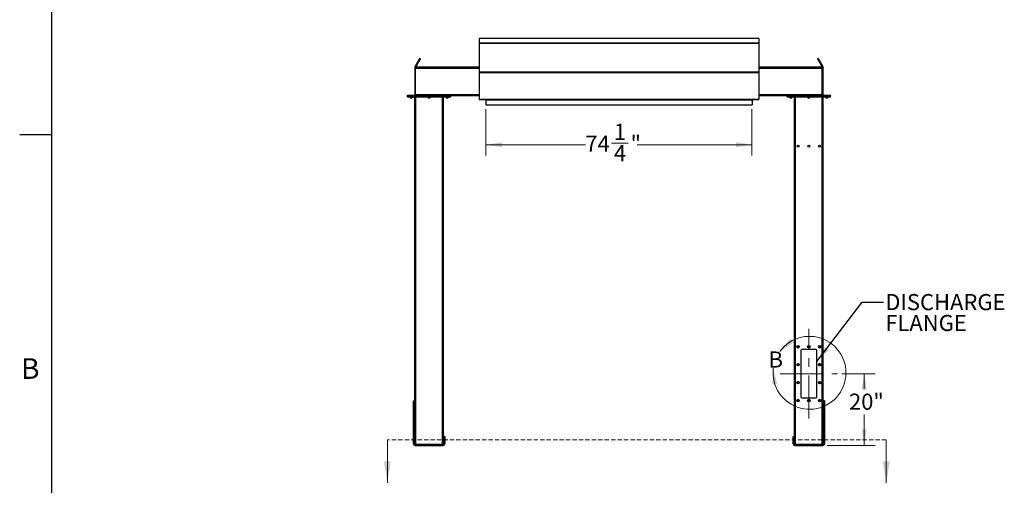
# Model space of a CAD drawing. Units: inches. Extents: x 3 to 813, y 3 to 526.
# Drawn here: x 3 to 278, y 166 to 296 of the extents above; entities that cross this region are included whole.
import ezdxf

# ---------------------------------------------------------------- set-up
doc = ezdxf.new("R2010")
doc.units = ezdxf.units.IN
doc.header["$LTSCALE"] = 24
doc.header["$MEASUREMENT"] = 0
doc.linetypes.add('CENTERX2', pattern=[0.8, 0.5, -0.1, 0.1, -0.1])
doc.linetypes.add('HIDDEN', pattern=[0.075, 0.05, -0.025])
doc.styles.add('SLDTEXTSTYLE0', font='TXT', dxfattribs={"width": 0.75})
doc.dimstyles.new('SLDDIMSTYLE0', dxfattribs={"dimtxt": 4.5, "dimasz": 4.5, "dimexe": 0, "dimexo": 0.0625, "dimgap": 1.125, "dimtad": 0, "dimtih": 1, "dimtoh": 1, "dimdec": 6, "dimrnd": 1e-09, "dimzin": 12, "dimdsep": 46, "dimlunit": 5, "dimtxsty": 'SLDTEXTSTYLE0', "dimsah": 1, "dimcen": 0.09, "dimadec": 0, "dimazin": 3, "dimtfac": 1, "dimtdec": 3, "dimtofl": 0, "dimtmove": 0, "dimatfit": 3, "dimfxl": 0, "dimfrac": 2, "dimtolj": 1, "dimtzin": 12, "dimarcsym": 0})
doc.dimstyles.new('SLDDIMSTYLE1', dxfattribs={"dimtxt": 4.5, "dimasz": 4.5, "dimexe": 0, "dimexo": 0.0625, "dimgap": 1.125, "dimtad": 0, "dimtih": 1, "dimtoh": 1, "dimdec": 3, "dimrnd": 1e-09, "dimzin": 12, "dimdsep": 46, "dimlunit": 5, "dimtxsty": 'SLDTEXTSTYLE0', "dimsah": 1, "dimcen": 0.09, "dimadec": 0, "dimazin": 3, "dimtfac": 1, "dimtdec": 3, "dimtofl": 0, "dimtmove": 0, "dimatfit": 3, "dimfxl": 0, "dimfrac": 2, "dimtolj": 1, "dimtzin": 12, "dimarcsym": 0})
doc.dimstyles.new('SLDDIMSTYLE2', dxfattribs={"dimtxt": 0.18, "dimasz": 4.5, "dimexe": 0, "dimexo": 0.0625, "dimgap": 0, "dimtad": 0, "dimtih": 1, "dimtoh": 1, "dimdec": 0, "dimrnd": 1e-09, "dimzin": 0, "dimdsep": 46, "dimlunit": 5, "dimtxsty": 'Standard', "dimsah": 1, "dimcen": 0.09, "dimadec": 0, "dimazin": 0, "dimtfac": 4.5, "dimtdec": 0, "dimtofl": 0, "dimtmove": 0, "dimatfit": 3, "dimfxl": 0, "dimfrac": 2, "dimtolj": 1, "dimtzin": 0, "dimarcsym": 0})

# ---------------------------------------------------------------- blocks, each defined once
blk = doc.blocks.new('_D_3')
at = {"color": 7, "linetype": 'Continuous', "lineweight": 0}
for p, q in [((232.43, 197.39), (241.7, 197.39)), ((238.7, 197.39), (238.7, 193.17)), ((238.7, 177.39), (238.7, 186.02)), ((228.37, 177.39), (241.7, 177.39))]:
    blk.add_line(p, q, dxfattribs=at)
at = {"color": 7, "linetype": 'Continuous', "lineweight": 18}
for points in [[(238.7, 197.39), (238.01, 192.89), (239.39, 192.89)], [(238.7, 177.39), (239.39, 181.89), (238.01, 181.89)]]:
    blk.add_solid(points, dxfattribs=at)
at = {"color": 7, "linetype": 'Continuous', "lineweight": 18, "insert": (234.44, 191.82), "char_height": 4.5, "attachment_point": 1, "style": 'SLDTEXTSTYLE0'}
blk.add_mtext('20"', dxfattribs=at)
blk = doc.blocks.new('_D_4')
at = {"color": 7, "linetype": 'Continuous', "lineweight": 0}
for p, q in [((133.12, 271.19), (133.12, 258.27)), ((207.37, 271.19), (207.37, 258.27)), ((133.12, 261.27), (160.86, 261.27)), ((168.16, 261.73), (172.81, 261.73)), ((207.37, 261.27), (175.32, 261.27))]:
    blk.add_line(p, q, dxfattribs=at)
at = {"color": 7, "linetype": 'Continuous', "lineweight": 18}
for points in [[(133.12, 261.27), (137.62, 260.57), (137.62, 261.96)], [(207.37, 261.27), (202.87, 261.96), (202.87, 260.57)]]:
    blk.add_solid(points, dxfattribs=at)
at = {"color": 7, "linetype": 'Continuous', "lineweight": 18, "char_height": 4.5, "attachment_point": 1, "style": 'SLDTEXTSTYLE0'}
for s, insert in [('1', (168.82, 267.13)), ('74', (160.86, 263.84)), ('"', (173.47, 263.84)), ('4', (168.82, 261.18))]:
    blk.add_mtext(s, dxfattribs=dict(at, insert=insert))
blk = doc.blocks.new('SW_NOTE_0_8')
at = {"color": 0, "linetype": 'Continuous', "lineweight": 0, "char_height": 4.5, "attachment_point": 1, "style": 'SLDTEXTSTYLE0'}
for s, insert in [('DISCHARGE', (0.53, 2.29)), ('FLANGE', (0.53, -3.53))]:
    blk.add_mtext(s, dxfattribs=dict(at, insert=insert))

msp = doc.modelspace()

# ---------------------------------------------------------------- linework, layer by layer
at = {"color": 7, "linetype": 'Continuous'}
for p, q in [((12, 12), (12, 516)), ((12, 264), (3, 264))]:
    msp.add_line(p, q, dxfattribs=at)
at = {"color": 7, "linetype": 'Continuous', "lineweight": 25}
for p, q in [((209.2492845, 290.926251), (131.2492806, 290.926251)), ((131.2492806, 290.926251), (131.2492806, 289.6438876)), ((131.2492806, 289.6438876), (131.2492806, 289.6081529)), ((131.2492806, 289.6438876), (209.2492845, 289.6438876)), ((209.2492845, 289.6067731), (131.2492806, 289.6067731)), ((131.2492806, 289.6067731), (131.2492806, 289.6055904)), ((131.2492806, 289.6055904), (131.2492806, 281.5734562)), ((131.2492806, 289.6055904), (209.2492845, 289.6055904)), ((209.2492845, 290.926251), (209.2492845, 289.6438876)), ((209.2492845, 289.6438876), (209.2492845, 289.6081529)), ((209.2492845, 289.6067731), (209.2492845, 289.6055904)), ((209.2492845, 289.6055904), (209.2492845, 281.5734562)), ((113.3330161, 283.077746), (114.1947866, 284.5703777)), ((113.5495264, 282.9527452), (113.3330161, 283.077746)), ((113.5495264, 282.9527452), (114.411297, 284.4453769)), ((114.1947866, 284.5703777), (114.411297, 284.4453769)), ((114.874289, 285.2472988), (114.6577786, 285.3722996)), ((225.8407912, 285.3722996), (225.6242848, 285.2472988)), ((226.3037785, 284.5703777), (226.0872722, 284.4453769)), ((226.0872722, 284.4453769), (226.9490442, 282.9527452)), ((226.3037785, 284.5703777), (227.1655507, 283.077746)), ((226.9490442, 282.9527452), (227.1655507, 283.077746)), ((113.4992802, 282.7652487), (113.249288, 282.7652487)), ((113.249288, 282.7652487), (113.249288, 282.5152471)), ((113.249288, 282.5152471), (113.249288, 275.2302454)), ((113.4992802, 282.5152471), (113.249288, 282.5152471)), ((131.2492806, 282.8902495), (113.4992802, 282.8902495)), ((113.4992802, 282.5777428), (113.4992802, 282.8902495)), ((113.4992802, 275.2027428), (113.4992802, 282.5777428)), ((131.2492806, 281.5734562), (209.2492845, 281.5734562)), ((131.2492806, 281.5734562), (131.2492806, 281.4541906)), ((131.2492806, 281.4541906), (209.2492845, 281.4541906)), ((131.2492806, 281.4541906), (131.2492806, 273.9835979)), ((226.9992849, 282.8902495), (209.2492845, 282.8902495)), ((209.2492845, 281.5734562), (209.2492845, 281.4541906)), ((209.2492845, 281.4541906), (209.2492845, 273.9835979)), ((220.6917847, 282.9252426), (220.6567848, 282.9077461)), ((220.6567848, 282.9077461), (220.6567848, 282.8902495)), ((220.6567848, 282.9077461), (221.3417848, 282.9077461)), ((220.6917847, 282.9252426), (221.3067848, 282.9252426)), ((221.3417848, 282.9077461), (221.3067848, 282.9252426)), ((221.3417848, 282.8902495), (221.3417848, 282.9077461)), ((226.9992849, 282.5777428), (226.9992849, 282.8902495)), ((226.9992849, 282.7652487), (227.2492847, 282.7652487)), ((226.9992849, 275.2027428), (226.9992849, 282.5777428)), ((226.9992849, 282.5152471), (227.2492847, 282.5152471)), ((227.2492847, 282.5152471), (227.2492847, 282.7652487)), ((227.2492847, 275.2302454), (227.2492847, 282.5152471)), ((111.2492846, 274.8902455), (111.2492846, 275.1402471)), ((111.2492846, 275.1402471), (111.4992862, 275.1402471)), ((111.2492846, 274.6402439), (111.2492846, 274.8902455)), ((111.2492846, 274.8902455), (111.4992862, 274.8902455)), ((111.4992862, 274.8902455), (111.4992862, 275.1402471)), ((111.4992862, 275.1402471), (123.0292838, 275.1402471)), ((111.4992862, 274.6402439), (111.4992862, 274.8902455)), ((111.4992862, 274.8902455), (123.0292838, 274.8902455)), ((113.249288, 275.2302454), (113.4992802, 275.2302454)), ((113.4992802, 275.1402471), (113.4992802, 275.2027428)), ((123.0292838, 274.8902455), (123.0292838, 275.1402471)), ((123.0292838, 275.1402471), (123.2792854, 275.1402471)), ((123.0292838, 274.6402439), (123.0292838, 274.8902455)), ((123.0292838, 274.8902455), (123.2792854, 274.8902455)), ((123.2792854, 274.8902455), (123.2792854, 275.1402471)), ((131.2492806, 274.8902455), (123.2792854, 274.8902455)), ((123.2792854, 274.6402439), (123.2792854, 274.8902455)), ((217.219285, 274.8902455), (209.2492845, 274.8902455)), ((217.219285, 274.8902455), (217.219285, 275.1402471)), ((217.219285, 275.1402471), (217.4692848, 275.1402471)), ((217.219285, 274.6402439), (217.219285, 274.8902455)), ((217.219285, 274.8902455), (217.4692848, 274.8902455)), ((217.4692848, 274.8902455), (217.4692848, 275.1402471)), ((217.4692848, 275.1402471), (228.9992847, 275.1402471)), ((217.4692848, 274.6402439), (217.4692848, 274.8902455)), ((217.4692848, 274.8902455), (228.9992847, 274.8902455)), ((227.2492847, 275.2302454), (226.9992849, 275.2302454)), ((226.9992849, 275.1402471), (226.9992849, 275.2027428)), ((228.9992847, 274.8902455), (228.9992847, 275.1402471)), ((228.9992847, 275.1402471), (229.2492845, 275.1402471)), ((228.9992847, 274.6402439), (228.9992847, 274.8902455)), ((228.9992847, 274.8902455), (229.2492845, 274.8902455)), ((229.2492845, 274.8902455), (229.2492845, 275.1402471)), ((229.2492845, 274.6402439), (229.2492845, 274.8902455)), ((111.2492846, 274.6402439), (111.4992862, 274.6402439)), ((111.4992862, 274.6402439), (123.0292838, 274.6402439)), ((111.9842803, 274.6402439), (111.9842803, 274.3735249)), ((111.9842803, 274.3735249), (112.0425615, 274.3152437)), ((111.9842803, 274.3735249), (112.5142829, 274.3735249)), ((112.0425615, 274.3152437), (112.4560018, 274.3152437)), ((112.4560018, 274.3152437), (112.5142829, 274.3735249)), ((112.5142829, 274.3735249), (112.5142829, 274.6402439)), ((113.2642877, 177.7881645), (113.2642877, 274.6402439)), ((116.9992837, 274.6402439), (116.9992837, 274.3735249)), ((116.9992837, 274.3735249), (117.0575649, 274.3152437)), ((116.9992837, 274.3735249), (117.5292863, 274.3735249)), ((117.0575649, 274.3152437), (117.4710052, 274.3152437)), ((117.4710052, 274.3152437), (117.5292863, 274.3735249)), ((117.5292863, 274.3735249), (117.5292863, 274.6402439)), ((121.2642823, 177.7881645), (121.2642823, 274.6402439)), ((122.0142871, 274.6402439), (122.0142871, 274.3735249)), ((122.0142871, 274.3735249), (122.0725683, 274.3152437)), ((122.0142871, 274.3735249), (122.5442804, 274.3735249)), ((122.0725683, 274.3152437), (122.4859992, 274.3152437)), ((122.4859992, 274.3152437), (122.5442804, 274.3735249)), ((122.5442804, 274.3735249), (122.5442804, 274.6402439)), ((123.0292838, 274.6402439), (123.2792854, 274.6402439)), ((131.2492806, 273.9835979), (209.2492845, 273.9835979)), ((131.2492806, 273.9835979), (131.2492806, 273.8935995)), ((131.2492806, 273.8935995), (131.2505572, 273.8935995)), ((131.3123019, 273.8575927), (209.1862655, 273.8575927)), ((133.1142865, 273.8575927), (133.1142865, 273.3902454)), ((133.1242831, 273.3902454), (133.1142865, 273.3902454)), ((133.1242831, 273.8575927), (133.1242831, 273.8035918)), ((133.1242831, 273.8035918), (207.3742843, 273.8035918)), ((133.1242831, 273.8035918), (133.1242831, 272.3935994)), ((133.1242831, 272.3935994), (207.3742843, 272.3935994)), ((207.3742843, 273.8575927), (207.3742843, 273.8035918)), ((207.3742843, 273.8035918), (207.3742843, 272.3935994)), ((207.3742843, 273.3902454), (207.3842845, 273.3902454)), ((207.3842845, 273.3902454), (207.3842845, 273.8575927)), ((209.2480114, 273.8935995), (209.2492845, 273.8935995)), ((209.2492845, 273.9835979), (209.2492845, 273.8935995)), ((217.219285, 274.6402439), (217.4692848, 274.6402439)), ((217.4692848, 274.6402439), (228.9992847, 274.6402439)), ((217.9542847, 274.6402439), (217.9542847, 274.3735249)), ((217.9542847, 274.3735249), (218.0125659, 274.3152437)), ((217.9542847, 274.3735249), (218.4842847, 274.3735249)), ((218.0125659, 274.3152437), (218.4260036, 274.3152437)), ((218.4260036, 274.3152437), (218.4842847, 274.3735249)), ((218.4842847, 274.3735249), (218.4842847, 274.6402439)), ((219.2342848, 177.7881645), (219.2342848, 274.6402439)), ((222.9692848, 274.6402439), (222.9692848, 274.3735249)), ((222.9692848, 274.3735249), (223.027566, 274.3152437)), ((222.9692848, 274.3735249), (223.4992847, 274.3735249)), ((223.027566, 274.3152437), (223.4410035, 274.3152437)), ((223.4410035, 274.3152437), (223.4992847, 274.3735249)), ((223.4992847, 274.3735249), (223.4992847, 274.6402439)), ((227.2342847, 177.7881645), (227.2342847, 274.6402439)), ((227.9842848, 274.6402439), (227.9842848, 274.3735249)), ((227.9842848, 274.3735249), (228.0425659, 274.3152437)), ((227.9842848, 274.3735249), (228.5142848, 274.3735249)), ((228.0425659, 274.3152437), (228.4560036, 274.3152437)), ((228.4560036, 274.3152437), (228.5142848, 274.3735249)), ((228.5142848, 274.3735249), (228.5142848, 274.6402439)), ((228.9992847, 274.6402439), (229.2492845, 274.6402439)), ((220.9842848, 203.8902463), (220.9842848, 190.8902468)), ((225.2342847, 204.1402455), (221.2342848, 204.1402455)), ((225.4842847, 190.8902468), (225.4842847, 203.8902463)), ((112.8592859, 189.7652467), (113.2342883, 189.7652467)), ((112.8592859, 189.7147412), (112.8592859, 189.7652467)), ((112.8592859, 189.7147412), (113.2342883, 189.7147412)), ((112.8592859, 180.4021513), (112.8592859, 189.7147412)), ((113.2342883, 189.7147412), (113.2342883, 189.7652467)), ((113.2342883, 180.4021513), (113.2342883, 189.7147412)), ((221.2342848, 190.6402464), (225.2342847, 190.6402464)), ((227.6392848, 189.7652467), (227.2642847, 189.7652467)), ((227.2642847, 189.7652467), (227.2642847, 189.7147412)), ((227.6392848, 189.7147412), (227.2642847, 189.7147412)), ((227.2642847, 189.7147412), (227.2642847, 180.4021513)), ((227.6392848, 189.7652467), (227.6392848, 189.7147412)), ((227.6392848, 189.7147412), (227.6392848, 180.4021513)), ((112.8592859, 180.4021513), (113.2342883, 180.4021513)), ((112.8592859, 179.9526565), (112.8592859, 180.4021513)), ((112.8592859, 177.8552466), (112.8592859, 179.9526565)), ((112.8592859, 179.9526565), (113.2342883, 179.9526565)), ((113.2342883, 179.9526565), (113.2342883, 180.4021513)), ((113.2342883, 177.8552466), (113.2342883, 179.9526565)), ((121.6692842, 179.8902466), (121.2942818, 179.8902466)), ((121.2942818, 179.8902466), (121.2942818, 179.3902465)), ((121.6692842, 179.3902465), (121.2942818, 179.3902465)), ((121.2942818, 179.3902465), (121.2942818, 177.8552466)), ((121.6692842, 179.8902466), (121.6692842, 179.3902465)), ((121.6692842, 179.3902465), (121.6692842, 177.8552466)), ((218.8292847, 179.8902466), (219.2042848, 179.8902466)), ((218.8292847, 179.3902465), (218.8292847, 179.8902466)), ((218.8292847, 177.8552466), (218.8292847, 179.3902465)), ((218.8292847, 179.3902465), (219.2042848, 179.3902465)), ((219.2042848, 179.3902465), (219.2042848, 179.8902466)), ((219.2042848, 177.8552466), (219.2042848, 179.3902465)), ((227.6392848, 180.4021513), (227.2642847, 180.4021513)), ((227.2642847, 180.4021513), (227.2642847, 179.9526565)), ((227.6392848, 179.9526565), (227.2642847, 179.9526565)), ((227.2642847, 179.9526565), (227.2642847, 177.8552466)), ((227.6392848, 180.4021513), (227.6392848, 179.9526565)), ((227.6392848, 179.9526565), (227.6392848, 177.8552466)), ((113.2342883, 177.8552466), (112.8592859, 177.8552466)), ((113.3242866, 177.7652466), (113.3242866, 177.3902465)), ((113.3242866, 177.7652466), (121.2042835, 177.7652466)), ((113.3242866, 177.3902465), (121.2042835, 177.3902465)), ((121.2042835, 177.7652466), (121.2042835, 177.3902465)), ((121.2942818, 177.8552466), (121.6692842, 177.8552466)), ((219.2042848, 177.8552466), (218.8292847, 177.8552466)), ((219.2942849, 177.7652466), (219.2942849, 177.3902465)), ((219.2942849, 177.7652466), (227.1742846, 177.7652466)), ((219.2942849, 177.3902465), (227.1742846, 177.3902465)), ((227.1742846, 177.7652466), (227.1742846, 177.3902465)), ((227.2642847, 177.8552466), (227.6392848, 177.8552466))]:
    msp.add_line(p, q, dxfattribs=at)
at = {"color": 1, "linetype": 'Continuous', "lineweight": 25}
for p, q in [((131.2492806, 282.5777428), (113.4992802, 282.5777428)), ((226.9992849, 282.5777428), (209.2492845, 282.5777428)), ((131.2492806, 275.2027428), (113.4992802, 275.2027428)), ((226.9992849, 275.2027428), (209.2492845, 275.2027428)), ((113.576785, 177.7652466), (113.576785, 274.6402439)), ((120.951785, 177.7652466), (120.951785, 274.6402439)), ((219.5467847, 177.7652466), (219.5467847, 274.6402439)), ((226.9217848, 177.7652466), (226.9217848, 274.6402439))]:
    msp.add_line(p, q, dxfattribs=at)
at = {"color": 7, "linetype": 'Continuous', "lineweight": 18}
for p, q in [((12, 264), (12, 273.6)), ((105.603021, 178.9557997), (105.603021, 166.9557997)), ((244.8492847, 178.9557997), (244.8492847, 166.9557997))]:
    msp.add_line(p, q, dxfattribs=at)
at = {"color": 7, "linetype": 'CENTERX2', "lineweight": 18}
for p, q in [((223.2342847, 184.8902466), (223.2342847, 209.8902466)), ((215.2342847, 197.3902466), (231.2342847, 197.3902466))]:
    msp.add_line(p, q, dxfattribs=at)
at = {"color": 7, "linetype": 'HIDDEN', "lineweight": 18}
msp.add_line((244.8492847, 178.9557997), (105.603021, 178.9557997), dxfattribs=at)
at = {"color": 7, "linetype": 'Continuous', "lineweight": 25, "flags": 128}
for points in [[(114.1947866, 284.5703777), (114.2613279, 284.6856259), (114.3244525, 284.7949699), (114.3835691, 284.8973585), (114.438105, 284.9918154), (114.4875346, 285.0774302), (114.5313792, 285.1533675), (114.5692164, 285.2189044), (114.6006896, 285.2734122), (114.6254795, 285.3163651), (114.6433702, 285.3473407), (114.6541648, 285.3660387), (114.6577786, 285.3722996)], [(114.411297, 284.4453769), (114.4778289, 284.5606251), (114.5409629, 284.6699691), (114.6000794, 284.7723577), (114.6546153, 284.8668146), (114.704045, 284.9524294), (114.7478896, 285.0283667), (114.7857268, 285.093913), (114.8171905, 285.1484114), (114.8419898, 285.1913643), (114.8598712, 285.2223399), (114.8706751, 285.2410379), (114.874289, 285.2472988)], [(225.6242848, 285.2472988), (225.6278963, 285.2410379), (225.6386958, 285.2223399), (225.6565795, 285.1913643), (225.6813751, 285.1484114), (225.7128439, 285.093913), (225.7506826, 285.0283667), (225.7945269, 284.9524294), (225.8439547, 284.8668146), (225.8984898, 284.7723577), (225.9576072, 284.6699691), (226.0207371, 284.5606251), (226.0872722, 284.4453769)], [(225.8407912, 285.3722996), (225.8444026, 285.3660387), (225.8552022, 285.3473407), (225.8730859, 285.3163651), (225.8978814, 285.2734122), (225.9293501, 285.2189044), (225.9671888, 285.1533675), (226.0110331, 285.0774302), (226.060461, 284.9918154), (226.114996, 284.8973585), (226.1741134, 284.7949699), (226.2372436, 284.6856259), (226.3037785, 284.5703777)], [(113.4871528, 275.1402471), (113.4927472, 275.16392), (113.4992802, 275.2302454)], [(226.9992849, 275.2302454), (227.0058176, 275.16392), (227.0114129, 275.1402471)]]:
    msp.add_lwpolyline(points, dxfattribs=at)
at = {"color": 7, "linetype": 'Continuous', "lineweight": 25}
for centre, radius in [((220.2342847, 260.8902466), 0.2655), ((223.2342847, 260.8902466), 0.2655), ((226.2342847, 260.8902466), 0.2655), ((220.2342847, 204.8902466), 0.3425), ((220.2342847, 204.8902466), 0.3075), ((220.2342847, 204.8902466), 0.25), ((223.2342847, 204.8902466), 0.3425), ((223.2342847, 204.8902466), 0.3075), ((223.2342847, 204.8902466), 0.25), ((226.2342847, 204.8902466), 0.3425), ((226.2342847, 204.8902466), 0.3075), ((226.2342847, 204.8902466), 0.25), ((220.2342847, 199.8902466), 0.3425), ((220.2342847, 199.8902466), 0.3075), ((220.2342847, 199.8902466), 0.25), ((226.2342847, 199.8902466), 0.3425), ((226.2342847, 199.8902466), 0.3075), ((226.2342847, 199.8902466), 0.25), ((220.2342847, 194.8902466), 0.3425), ((220.2342847, 194.8902466), 0.3075), ((220.2342847, 194.8902466), 0.25), ((226.2342847, 194.8902466), 0.3425), ((226.2342847, 194.8902466), 0.3075), ((226.2342847, 194.8902466), 0.25), ((220.2342847, 189.8902466), 0.3425), ((220.2342847, 189.8902466), 0.3075), ((220.2342847, 189.8902466), 0.25), ((223.2342847, 189.8902466), 0.3425), ((223.2342847, 189.8902466), 0.3075), ((223.2342847, 189.8902466), 0.25), ((226.2342847, 189.8902466), 0.3425), ((226.2342847, 189.8902466), 0.3075), ((226.2342847, 189.8902466), 0.25)]:
    msp.add_circle(centre, radius, dxfattribs=at)
for centre, radius, start, end in [((113.1592847, 275.2302466), 0.09, 270, 0), ((227.3392847, 275.2302466), 0.09, 180, 270), ((220.2359299, 204.8900857), 0.147712, 112.558262292, 58.681156459), ((220.2342847, 204.8902466), 0.1484375, 58.106533937, 113.080993791), ((221.2342847, 203.8902466), 0.25, 90, 180), ((223.2359298, 204.8900855), 0.1477122, 112.558195506, 58.681215752), ((223.2342847, 204.8902466), 0.1484375, 58.106533937, 113.080993791), ((225.2342847, 203.8902466), 0.25, 0, 90), ((226.2359298, 204.8900854), 0.1477122, 112.558148351, 58.681251219), ((226.2342847, 204.8902466), 0.1484375, 58.106533937, 113.080993791), ((220.2359323, 199.8900865), 0.1477109, 112.559424755, 58.681997324), ((220.2342847, 199.8902466), 0.1484375, 58.106533937, 113.080993791), ((226.2359321, 199.8900862), 0.1477112, 112.559310816, 58.682092086), ((226.2342847, 199.8902466), 0.1484375, 58.106533937, 113.080993791), ((220.2359311, 194.8900864), 0.1477115, 112.558832872, 58.681587543), ((220.2342847, 194.8902466), 0.1484375, 58.106533937, 113.080993791), ((226.235931, 194.8900861), 0.1477117, 112.558718932, 58.681682303), ((226.2342847, 194.8902466), 0.1484375, 58.106533937, 113.080993791), ((220.2359311, 189.8900863), 0.1477115, 112.558843525, 58.68157689), ((220.2342847, 189.8902466), 0.1484375, 58.106533937, 113.080993791), ((221.2342847, 190.8902466), 0.25, 180, 270), ((223.235931, 189.890086), 0.1477116, 112.55877674, 58.681636183), ((223.2342847, 189.8902466), 0.1484375, 58.106533937, 113.080993791), ((225.2342847, 190.8902466), 0.25, 270, 0), ((226.235931, 189.890086), 0.1477117, 112.558729585, 58.68167165), ((226.2342847, 189.8902466), 0.1484375, 58.106533937, 113.080993791), ((113.3242847, 177.8552466), 0.465, 180, 270), ((113.3242847, 177.8552466), 0.09, 180, 270), ((121.2042847, 177.8552466), 0.465, 270, 0), ((121.2042847, 177.8552466), 0.09, 270, 0), ((219.2942847, 177.8552466), 0.465, 180, 270), ((219.2942847, 177.8552466), 0.09, 180, 270), ((227.1742847, 177.8552466), 0.09, 270, 0), ((227.1742847, 177.8552466), 0.465, 270, 0)]:
    msp.add_arc(centre, radius, start, end, dxfattribs=at)
at = {"color": 7, "linetype": 'Continuous', "lineweight": 18}
msp.add_arc((223.4082645, 197.6374221), 10.1774705, 172.805997677, 144.20739838, dxfattribs=at)
at = {"color": 7, "linetype": 'Continuous', "lineweight": 25}
for centre, start_param, end_param in [((131.3123034, 273.9835956), 2.3663992803, 3.1415926536), ((209.1862661, 273.9835956), 3.1415926536, 3.9167860269)]:
    msp.add_ellipse(centre, major_axis=(0, 0.126), ratio=0.7002075382, start_param=start_param, end_param=end_param, dxfattribs=at)
for points, knots in [([(113.3330161, 283.077746), (113.3170965, 283.0466577), (113.2845374, 282.9830753), (113.2553185, 282.8769712), (113.251319, 282.8028758), (113.249288, 282.7652487)], [0, 0, 0, 0, 0.3201377542, 0.6547532606, 1, 1, 1, 1]), ([(227.2492847, 282.7652487), (227.247526, 282.8001325), (227.2439292, 282.8714749), (227.2161895, 282.9779751), (227.1826059, 283.0441432), (227.1655507, 283.077746)], [0, 0, 0, 0, 0.3201449766, 0.6547430792, 1, 1, 1, 1]), ([(113.5495264, 282.9527452), (113.5390574, 282.934342), (113.5276259, 282.9142471), (113.5217229, 282.8921129), (113.521226, 282.8902495)], [0, 0, 0, 0, 0.91581559976, 1, 1, 1, 1]), ([(226.977731, 282.8902495), (226.9776327, 282.8906283), (226.9718732, 282.9128236), (226.9603605, 282.9329562), (226.9490442, 282.9527452)], [0, 0, 0, 0, 0.0170663406, 1, 1, 1, 1]), ([(220.0670573, 204.9750485), (220.0666414, 204.9744388), (220.0660373, 204.9735532), (220.0653247, 204.9726213), (220.0649907, 204.9722319), (220.0648085, 204.9720496), (220.0646705, 204.9719329), (220.0645623, 204.9718697), (220.0644948, 204.9718499), (220.0644443, 204.9718615), (220.0644051, 204.9718891), (220.0643761, 204.9719597), (220.0643554, 204.9721511), (220.0645023, 204.9729898), (220.0656972, 204.9762831), (220.0717729, 204.9891044), (220.0905282, 205.016956), (220.1263463, 205.0496602), (220.1605498, 205.0626078), (220.1760003, 205.0684565)], [0, 0, 0, 0, 0.0142528757, 0.0207028292, 0.0228651158, 0.0243853825, 0.0258901439, 0.0265696105, 0.0271376386, 0.0275315092, 0.0279210518, 0.0284225026, 0.0292864324, 0.0320638763, 0.045043676, 0.0965962942, 0.3034214666, 0.6853401689, 1, 1, 1, 1]), ([(220.2120623, 205.0759), (220.1984801, 205.0736017), (220.1696522, 205.0687235), (220.1298333, 205.0480294), (220.0947905, 205.018304), (220.0757906, 204.9918655), (220.06792, 204.9767096), (220.0670573, 204.9750485)], [0, 0, 0, 0, 0.2239092895, 0.47524081, 0.7210761784, 0.9694287712, 1, 1, 1, 1]), ([(220.3127106, 205.0162743), (220.2986661, 205.0262453), (220.2705808, 205.0461849), (220.218207, 205.0558791), (220.1640308, 205.0499981), (220.1125007, 205.025637), (220.0819439, 204.996153), (220.0689916, 204.9777903), (220.0670576, 204.9750485)], [0, 0, 0, 0, 0.1830800566, 0.3661129807, 0.5549186868, 0.7597149546, 0.9641215557, 1, 1, 1, 1]), ([(220.1760003, 205.0684565), (220.1939363, 205.0720395), (220.2326635, 205.079776), (220.2929512, 205.0677685), (220.3475985, 205.0363369), (220.3881937, 204.9888678), (220.4100563, 204.931136), (220.4115544, 204.8701329), (220.3925331, 204.8129585), (220.355924, 204.765871), (220.3063567, 204.7343216), (220.249682, 204.7214525), (220.1928452, 204.7280268), (220.1421693, 204.7532448), (220.1032328, 204.7932459), (220.0805237, 204.8434543), (220.0758437, 204.8976904), (220.08957, 204.9495411), (220.1195656, 204.9930926), (220.151668, 205.0168141), (220.1718297, 205.0250583), (220.1760925, 205.0268013)], [0, 0, 0, 0, 0.0525612971, 0.1134903756, 0.1728862216, 0.2321896821, 0.2904826486, 0.3481694025, 0.4053614532, 0.4614401328, 0.5175200196, 0.5719968751, 0.6265004326, 0.6798214816, 0.7327046339, 0.7849194132, 0.8361938527, 0.8872945218, 0.9369673631, 0.9866732869, 1, 1, 1, 1]), ([(220.2404018, 205.0739359), (220.2300082, 205.0753719), (220.2081628, 205.0783901), (220.1870619, 205.0718729), (220.1760003, 205.0684565)], [0, 0, 0, 0, 0.47578019198, 1, 1, 1, 1]), ([(223.0670572, 204.9750485), (223.0666413, 204.9744388), (223.0660371, 204.9735533), (223.0653247, 204.9726213), (223.0649907, 204.9722319), (223.0648083, 204.9720497), (223.0646706, 204.9719328), (223.0645623, 204.9718697), (223.0644948, 204.9718499), (223.0644443, 204.9718615), (223.0644053, 204.9718892), (223.0643758, 204.9719596), (223.0643555, 204.9721511), (223.0645021, 204.9729896), (223.0656974, 204.9762833), (223.0717726, 204.9891039), (223.0905284, 205.0169564), (223.1263462, 205.0496602), (223.1605498, 205.0626078), (223.1760003, 205.0684565)], [0, 0, 0, 0, 0.0142530135, 0.0207021949, 0.0228646312, 0.0243853717, 0.0258894638, 0.0265693726, 0.0271372211, 0.0275310095, 0.0279200881, 0.0284221383, 0.0292860543, 0.0320635909, 0.0450433601, 0.0965961898, 0.3034209839, 0.6853396863, 1, 1, 1, 1]), ([(223.2120624, 205.0759), (223.1984801, 205.0736017), (223.1696522, 205.0687235), (223.1298334, 205.0480293), (223.0947904, 205.018304), (223.0757906, 204.9918655), (223.06792, 204.9767096), (223.0670574, 204.9750485)], [0, 0, 0, 0, 0.2239099694, 0.4752408251, 0.7210765314, 0.9694288226, 1, 1, 1, 1]), ([(223.3127104, 205.0162743), (223.298666, 205.0262453), (223.2705807, 205.0461849), (223.218207, 205.0558791), (223.1640309, 205.049998), (223.1125007, 205.025637), (223.0819435, 204.9961531), (223.0689916, 204.9777903), (223.0670577, 204.9750485)], [0, 0, 0, 0, 0.1830798442, 0.3661123242, 0.5549180669, 0.7597151532, 0.9641219152, 1, 1, 1, 1]), ([(223.1760003, 205.0684565), (223.1939363, 205.0720395), (223.2326635, 205.079776), (223.2929511, 205.0677685), (223.3475984, 205.0363369), (223.3881936, 204.9888679), (223.4100563, 204.931136), (223.4115543, 204.8701329), (223.3925329, 204.8129586), (223.355924, 204.765871), (223.3063567, 204.7343216), (223.249682, 204.7214526), (223.1928451, 204.7280267), (223.1421693, 204.7532449), (223.1032328, 204.7932459), (223.0805235, 204.8434542), (223.0758436, 204.8976904), (223.0895699, 204.9495411), (223.1195654, 204.9930927), (223.1516679, 205.0168141), (223.1718298, 205.0250583), (223.1760925, 205.0268013)], [0, 0, 0, 0, 0.05256142314, 0.11349026089, 0.17288612225, 0.23218960197, 0.29048257114, 0.34816932099, 0.40536137929, 0.46144001196, 0.51751982445, 0.57199676475, 0.62650035169, 0.67982125901, 0.73270446335, 0.78491929397, 0.83619372952, 0.88729440682, 0.93696720995, 0.98667325933, 1, 1, 1, 1]), ([(223.2404019, 205.0739359), (223.2300083, 205.0753719), (223.2081629, 205.0783901), (223.1870619, 205.0718729), (223.1760003, 205.0684565)], [0, 0, 0, 0, 0.4757790261, 1, 1, 1, 1]), ([(226.0670571, 204.9750485), (226.0666412, 204.9744388), (226.0660371, 204.9735533), (226.0653246, 204.9726214), (226.0649908, 204.9722318), (226.0648082, 204.9720498), (226.0646706, 204.9719328), (226.0645624, 204.9718697), (226.0644949, 204.9718499), (226.0644444, 204.9718615), (226.0644052, 204.9718892), (226.0643757, 204.9719596), (226.0643553, 204.9721511), (226.0645026, 204.9729896), (226.0656969, 204.9762833), (226.0717736, 204.9891039), (226.0905278, 205.0169562), (226.1263463, 205.0496603), (226.1605498, 205.0626078), (226.1760004, 205.0684565)], [0, 0, 0, 0, 0.0142528764, 0.020701704, 0.0228639906, 0.0243855197, 0.0258889419, 0.0265684085, 0.0271364367, 0.0275303073, 0.0279198498, 0.0284219401, 0.02928587, 0.0320635242, 0.0450433245, 0.0965959451, 0.3034211272, 0.6853384442, 1, 1, 1, 1]), ([(226.2120624, 205.0759), (226.1984802, 205.0736017), (226.1696523, 205.0687235), (226.1298334, 205.0480294), (226.0947905, 205.018304), (226.0757907, 204.9918655), (226.06792, 204.9767096), (226.0670574, 204.9750485)], [0, 0, 0, 0, 0.2239092895, 0.47524081, 0.7210761784, 0.9694287712, 1, 1, 1, 1]), ([(226.3127104, 205.0162743), (226.298666, 205.0262453), (226.2705808, 205.046185), (226.218207, 205.0558791), (226.1640308, 205.049998), (226.1125006, 205.025637), (226.0819433, 204.9961532), (226.0689916, 204.9777903), (226.0670577, 204.9750485)], [0, 0, 0, 0, 0.1830792806, 0.3661123048, 0.554918114, 0.7597154241, 0.9641221369, 1, 1, 1, 1]), ([(226.1760004, 205.0684565), (226.1939363, 205.0720395), (226.2326635, 205.079776), (226.292951, 205.0677684), (226.3475983, 205.0363369), (226.3881934, 204.9888678), (226.4100565, 204.9311361), (226.4115546, 204.8701328), (226.3925327, 204.8129587), (226.3559241, 204.7658709), (226.3063567, 204.7343216), (226.249682, 204.7214525), (226.1928451, 204.7280267), (226.1421693, 204.7532449), (226.1032329, 204.793246), (226.0805234, 204.8434542), (226.0758435, 204.8976904), (226.0895697, 204.9495411), (226.1195654, 204.9930927), (226.151668, 205.016814), (226.1718298, 205.0250582), (226.1760925, 205.0268013)], [0, 0, 0, 0, 0.0525612913, 0.1134900851, 0.1728859245, 0.2321893785, 0.2904824388, 0.3481691863, 0.4053613198, 0.4614398195, 0.5175197001, 0.5719965495, 0.6265003816, 0.6798211717, 0.7327043182, 0.7849192082, 0.836193642, 0.8872943055, 0.9369671413, 0.9866732884, 1, 1, 1, 1]), ([(226.2404019, 205.0739359), (226.2300083, 205.0753719), (226.2081629, 205.0783901), (226.1870619, 205.0718729), (226.1760004, 205.0684565)], [0, 0, 0, 0, 0.47578019198, 1, 1, 1, 1]), ([(220.0670573, 199.9750472), (220.0666411, 199.9744385), (220.0660364, 199.9735542), (220.0653251, 199.9726218), (220.0649899, 199.972233), (220.0648089, 199.9720486), (220.0646714, 199.9719304), (220.0645618, 199.9718706), (220.0644951, 199.9718523), (220.0644437, 199.9718588), (220.064406, 199.9718911), (220.0643754, 199.9719574), (220.064356, 199.972152), (220.0645001, 199.9729868), (220.0657016, 199.9762863), (220.0717664, 199.989097), (220.0905315, 200.016962), (220.1263466, 200.0496569), (220.1605497, 200.0626073), (220.1760003, 200.0684575)], [0, 0, 0, 0, 0.0142408182, 0.0206908074, 0.0228531059, 0.024383459, 0.0258882287, 0.0265615614, 0.0271295926, 0.0275214662, 0.0279175804, 0.0284084047, 0.0292723394, 0.0320639423, 0.0450296898, 0.0965825933, 0.3034214317, 0.6853323335, 1, 1, 1, 1]), ([(220.2120623, 200.075901), (220.1984801, 200.0736027), (220.1696522, 200.0687245), (220.1298334, 200.0480303), (220.0947895, 200.0183049), (220.075791, 199.9918647), (220.06792, 199.9767083), (220.0670573, 199.9750472)], [0, 0, 0, 0, 0.2239069704, 0.4752358878, 0.7210687099, 0.9694290879, 1, 1, 1, 1]), ([(220.3127106, 200.0162753), (220.2986661, 200.0262463), (220.2705808, 200.0461859), (220.2182069, 200.0558802), (220.1640309, 200.0499989), (220.1124997, 200.0256383), (220.0819442, 199.996152), (220.0689916, 199.977789), (220.0670576, 199.9750472)], [0, 0, 0, 0, 0.1830790114, 0.3661108907, 0.5549155189, 0.7597106176, 0.9641217605, 1, 1, 1, 1]), ([(220.1760003, 200.0684575), (220.1939363, 200.0720395), (220.2326637, 200.0797739), (220.2929513, 200.0677675), (220.3475975, 200.0363355), (220.3881951, 199.9888682), (220.4100557, 199.9311352), (220.4115548, 199.8701322), (220.3925324, 199.8129591), (220.3559241, 199.7658717), (220.3063564, 199.7343237), (220.249682, 199.7214493), (220.1928461, 199.7280295), (220.1421677, 199.7532426), (220.1032344, 199.7932467), (220.0805229, 199.8434534), (220.0758443, 199.8976897), (220.0895686, 199.9495414), (220.1195673, 199.9930911), (220.1516674, 200.0168151), (220.1718297, 200.0250593), (220.1760925, 200.0268023)], [0, 0, 0, 0, 0.05256104733, 0.11349019207, 0.17288610263, 0.2321879074, 0.29048305098, 0.34816986756, 0.40535983537, 0.46143857594, 0.51751852372, 0.57199593901, 0.62649981988, 0.67981992127, 0.73270475443, 0.78491753155, 0.83619202679, 0.88729493604, 0.93696596856, 0.9866732724, 1, 1, 1, 1]), ([(220.2404018, 200.0739369), (220.2300082, 200.0753729), (220.2081628, 200.0783911), (220.1870619, 200.0718739), (220.1760003, 200.0684575)], [0, 0, 0, 0, 0.47578019198, 1, 1, 1, 1]), ([(226.0670571, 199.9750472), (226.0666409, 199.9744385), (226.0660362, 199.9735543), (226.0653251, 199.9726219), (226.06499, 199.9722329), (226.0648087, 199.9720488), (226.0646715, 199.9719304), (226.0645619, 199.9718706), (226.0644952, 199.9718523), (226.0644438, 199.9718588), (226.0644061, 199.9718911), (226.064375, 199.9719574), (226.064356, 199.9721521), (226.0645004, 199.9729867), (226.0657012, 199.9762866), (226.0717672, 199.9890965), (226.0905311, 200.0169623), (226.1263466, 200.049657), (226.1605497, 200.0626073), (226.1760004, 200.0684575)], [0, 0, 0, 0, 0.0142408188, 0.020689682, 0.0228519807, 0.0243835877, 0.0258870182, 0.0265603509, 0.0271283822, 0.0275202558, 0.02791637, 0.0284078476, 0.0292717823, 0.0320635945, 0.0450293425, 0.0965822483, 0.3034210955, 0.6853306102, 1, 1, 1, 1]), ([(226.2120624, 200.075901), (226.1984802, 200.0736027), (226.1696523, 200.0687245), (226.1298335, 200.0480303), (226.0947896, 200.0183049), (226.075791, 199.9918647), (226.06792, 199.9767083), (226.0670574, 199.9750472)], [0, 0, 0, 0, 0.2239069704, 0.4752358878, 0.7210687099, 0.9694290879, 1, 1, 1, 1]), ([(226.3127104, 200.0162753), (226.298666, 200.0262463), (226.2705808, 200.046186), (226.218207, 200.0558802), (226.1640309, 200.0499989), (226.1124997, 200.0256383), (226.0819437, 199.9961523), (226.0689916, 199.977789), (226.0670577, 199.9750472)], [0, 0, 0, 0, 0.1830782354, 0.3661102148, 0.5549149462, 0.7597110872, 0.9641223418, 1, 1, 1, 1]), ([(226.1760004, 200.0684575), (226.1939364, 200.0720395), (226.2326637, 200.0797739), (226.2929511, 200.0677674), (226.3475974, 200.0363355), (226.3881948, 199.9888681), (226.4100559, 199.9311353), (226.411555, 199.8701321), (226.392532, 199.8129592), (226.3559242, 199.7658716), (226.3063564, 199.7343237), (226.249682, 199.7214493), (226.1928461, 199.7280294), (226.1421677, 199.7532427), (226.1032345, 199.7932467), (226.0805226, 199.8434533), (226.0758441, 199.8976897), (226.0895684, 199.9495414), (226.1195671, 199.9930912), (226.1516674, 200.016815), (226.1718298, 200.0250593), (226.1760925, 200.0268023)], [0, 0, 0, 0, 0.0525610415, 0.1134899016, 0.1728858056, 0.2321876038, 0.2904828411, 0.3481696513, 0.405359702, 0.4614382626, 0.5175182042, 0.5719956135, 0.6264997689, 0.6798196114, 0.7327044387, 0.7849173266, 0.8361918161, 0.8872947197, 0.9369657468, 0.9866732739, 1, 1, 1, 1]), ([(226.2404019, 200.0739369), (226.2300083, 200.0753729), (226.2081629, 200.0783911), (226.1870619, 200.0718739), (226.1760004, 200.0684575)], [0, 0, 0, 0, 0.47578019198, 1, 1, 1, 1]), ([(220.0670573, 194.975047), (220.0666407, 194.9744388), (220.0660352, 194.9735549), (220.0653263, 194.9726201), (220.0649895, 194.9722329), (220.0648091, 194.9720481), (220.0646709, 194.9719312), (220.0645622, 194.9718688), (220.0644949, 194.9718517), (220.064444, 194.9718604), (220.0644055, 194.9718905), (220.0643759, 194.9719587), (220.0643555, 194.9721506), (220.0645017, 194.9729886), (220.0656978, 194.9762833), (220.0717728, 194.9891016), (220.0905279, 195.0169571), (220.1263466, 195.0496593), (220.1605499, 195.062608), (220.1760003, 195.0684573)], [0, 0, 0, 0, 0.0142408283, 0.0206966166, 0.0228534743, 0.0243838284, 0.0258885992, 0.0265649667, 0.0271316634, 0.0275244667, 0.0279172388, 0.02841335, 0.0292707996, 0.0320553316, 0.0450352124, 0.0965813466, 0.3034140708, 0.6853351576, 1, 1, 1, 1]), ([(220.2120623, 195.0759009), (220.1984802, 195.0736019), (220.1696527, 195.0687226), (220.129833, 195.0480305), (220.09479, 195.0183046), (220.0757908, 194.9918654), (220.06792, 194.9767093), (220.0670573, 194.9750482)], [0, 0, 0, 0, 0.22390982866, 0.47523757553, 0.72107203311, 0.96942888449, 1, 1, 1, 1]), ([(220.3127106, 195.0162751), (220.2986661, 195.0262461), (220.2705808, 195.0461856), (220.2182068, 195.0558805), (220.1640313, 195.0499969), (220.1124999, 195.0256384), (220.081944, 194.9961528), (220.0689916, 194.97779), (220.0670576, 194.9750482)], [0, 0, 0, 0, 0.18307976995, 0.36611240755, 0.55491827551, 0.75971247645, 0.96412161183, 1, 1, 1, 1]), ([(220.1760003, 195.0684573), (220.1939363, 195.0720399), (220.2326636, 195.0797753), (220.2929512, 195.0677683), (220.3475985, 195.0363365), (220.3881941, 194.9888673), (220.410056, 194.9311352), (220.4115546, 194.8701324), (220.3925323, 194.8129592), (220.3559249, 194.7658702), (220.3063559, 194.7343237), (220.2496822, 194.7214492), (220.1928457, 194.728029), (220.1421685, 194.7532439), (220.1032336, 194.7932467), (220.0805233, 194.8434542), (220.075844, 194.8976904), (220.0895693, 194.9495416), (220.1195664, 194.9930922), (220.1516677, 195.0168149), (220.1718297, 195.0250591), (220.1760925, 195.0268021)], [0, 0, 0, 0, 0.0525611513, 0.1134902387, 0.1728860933, 0.2321895624, 0.2904835943, 0.3481692265, 0.405360213, 0.4614397924, 0.5175190813, 0.5719964453, 0.6265002748, 0.6798208288, 0.7327048005, 0.784918558, 0.8361930049, 0.8872947738, 0.9369666909, 0.9866732849, 1, 1, 1, 1]), ([(220.2404018, 195.0739356), (220.2300082, 195.0753721), (220.2081628, 195.0783913), (220.1870619, 195.0718739), (220.1760003, 195.0684573)], [0, 0, 0, 0, 0.4757808413, 1, 1, 1, 1]), ([(226.0670571, 194.975047), (226.0666404, 194.9744388), (226.0660349, 194.973555), (226.0653262, 194.9726201), (226.0649896, 194.9722328), (226.0648089, 194.9720482), (226.0646709, 194.9719312), (226.0645622, 194.9718688), (226.064495, 194.9718517), (226.0644441, 194.9718604), (226.0644056, 194.9718905), (226.0643755, 194.9719586), (226.0643555, 194.9721507), (226.064502, 194.9729884), (226.0656975, 194.9762836), (226.0717735, 194.9891012), (226.0905275, 195.0169574), (226.1263466, 195.0496593), (226.1605499, 195.0626081), (226.1760004, 195.0684573)], [0, 0, 0, 0, 0.014240829, 0.0206954924, 0.0228523502, 0.0243839583, 0.0258873899, 0.0265637574, 0.0271304542, 0.0275232575, 0.0279160296, 0.0284127871, 0.0292702368, 0.0320549785, 0.0450348599, 0.0965809967, 0.3034137308, 0.6853334326, 1, 1, 1, 1]), ([(226.2120624, 195.0759009), (226.1984802, 195.0736019), (226.1696527, 195.0687226), (226.1298331, 195.0480305), (226.0947901, 195.0183046), (226.0757909, 194.9918654), (226.06792, 194.9767093), (226.0670574, 194.9750482)], [0, 0, 0, 0, 0.22390982866, 0.47523757553, 0.72107203311, 0.96942888449, 1, 1, 1, 1]), ([(226.3127104, 195.0162751), (226.298666, 195.0262461), (226.2705808, 195.0461857), (226.2182069, 195.0558805), (226.1640313, 195.0499969), (226.1124998, 195.0256384), (226.0819435, 194.9961531), (226.0689916, 194.97779), (226.0670577, 194.9750482)], [0, 0, 0, 0, 0.183078994, 0.3661117316, 0.5549177027, 0.759712946, 0.9641221931, 1, 1, 1, 1]), ([(226.1760004, 195.0684573), (226.1939364, 195.0720399), (226.2326636, 195.0797753), (226.292951, 195.0677682), (226.3475983, 195.0363365), (226.3881938, 194.9888672), (226.4100561, 194.9311353), (226.4115548, 194.8701323), (226.392532, 194.8129593), (226.355925, 194.7658701), (226.306356, 194.7343238), (226.2496821, 194.7214492), (226.1928456, 194.7280289), (226.1421685, 194.753244), (226.1032337, 194.7932467), (226.080523, 194.8434541), (226.0758438, 194.8976904), (226.0895691, 194.9495416), (226.1195662, 194.9930923), (226.1516677, 195.0168149), (226.1718298, 195.0250591), (226.1760925, 195.0268021)], [0, 0, 0, 0, 0.05256114547, 0.11348994818, 0.17288579624, 0.23218925882, 0.29048338447, 0.34816901028, 0.40536007962, 0.46143947906, 0.51751876177, 0.57199611974, 0.62650022389, 0.67982051893, 0.73270448478, 0.78491835298, 0.83619279427, 0.88729455749, 0.9369664691, 0.98667328642, 1, 1, 1, 1]), ([(226.2404019, 195.0739356), (226.2300083, 195.0753721), (226.2081629, 195.0783913), (226.187062, 195.0718739), (226.1760004, 195.0684573)], [0, 0, 0, 0, 0.4757808413, 1, 1, 1, 1]), ([(220.0670573, 189.975048), (220.0666408, 189.9744392), (220.0660357, 189.9735546), (220.065326, 189.9726203), (220.0649899, 189.9722326), (220.0648087, 189.9720493), (220.064671, 189.9719318), (220.064562, 189.9718703), (220.064495, 189.9718513), (220.064444, 189.9718603), (220.0644055, 189.9718903), (220.0643759, 189.9719585), (220.0643555, 189.9721505), (220.0645017, 189.9729885), (220.0656978, 189.9762831), (220.0717728, 189.9891015), (220.0905279, 190.0169569), (220.1263466, 190.0496591), (220.1605499, 190.0626079), (220.1760003, 190.0684572)], [0, 0, 0, 0, 0.0142468623, 0.0207026354, 0.022859488, 0.0243847895, 0.0258895568, 0.0265659227, 0.027133953, 0.0275267554, 0.0279195265, 0.0284156366, 0.0292730842, 0.0320576096, 0.0450374598, 0.0965834728, 0.3034157102, 0.6853358981, 1, 1, 1, 1]), ([(220.2120623, 190.0759007), (220.1984802, 190.0736018), (220.1696527, 190.0687224), (220.129833, 190.0480304), (220.09479, 190.0183045), (220.0757908, 189.9918653), (220.06792, 189.9767092), (220.0670573, 189.975048)], [0, 0, 0, 0, 0.22390982866, 0.47523757553, 0.72107203311, 0.96942888449, 1, 1, 1, 1]), ([(220.3127106, 190.0162749), (220.2986661, 190.026246), (220.2705808, 190.0461855), (220.2182068, 190.0558803), (220.1640313, 190.0499968), (220.1124999, 190.0256383), (220.081944, 189.9961526), (220.0689916, 189.9777898), (220.0670576, 189.975048)], [0, 0, 0, 0, 0.18307976995, 0.36611240755, 0.55491827551, 0.75971247645, 0.96412161183, 1, 1, 1, 1]), ([(220.1760003, 190.0684572), (220.1939363, 190.0720397), (220.2326636, 190.0797751), (220.2929512, 190.0677681), (220.3475985, 190.0363364), (220.3881937, 189.9888674), (220.4100563, 189.9311356), (220.4115546, 189.8701327), (220.3925327, 189.812959), (220.3559241, 189.7658715), (220.3063565, 189.7343228), (220.249682, 189.7214511), (220.1928457, 189.7280284), (220.1421685, 189.7532439), (220.1032336, 189.7932465), (220.0805233, 189.843454), (220.075844, 189.8976902), (220.0895693, 189.9495415), (220.1195664, 189.993092), (220.1516677, 190.0168148), (220.1718297, 190.025059), (220.1760925, 190.026802)], [0, 0, 0, 0, 0.0525611825, 0.1134903062, 0.1728861961, 0.2321897005, 0.2904827102, 0.3481695068, 0.4053605273, 0.4614392485, 0.5175191768, 0.5719963229, 0.6265000527, 0.6798206384, 0.7327046416, 0.7849184301, 0.8361929075, 0.8872947068, 0.9369666534, 0.986673277, 1, 1, 1, 1]), ([(220.2404018, 190.0739354), (220.2300082, 190.0753719), (220.2081628, 190.0783911), (220.1870619, 190.0718737), (220.1760003, 190.0684572)], [0, 0, 0, 0, 0.4757808413, 1, 1, 1, 1]), ([(223.0670572, 189.975048), (223.0666407, 189.9744393), (223.0660354, 189.9735547), (223.065326, 189.9726203), (223.06499, 189.9722325), (223.0648086, 189.9720494), (223.064671, 189.9719318), (223.064562, 189.9718703), (223.064495, 189.9718513), (223.064444, 189.9718603), (223.0644057, 189.9718904), (223.0643756, 189.9719585), (223.0643556, 189.9721505), (223.0645015, 189.9729883), (223.065698, 189.9762834), (223.0717725, 189.989101), (223.0905281, 190.0169573), (223.1263465, 190.049659), (223.1605498, 190.0626079), (223.1760003, 190.0684572)], [0, 0, 0, 0, 0.014247, 0.0207020016, 0.0228590043, 0.024384778, 0.0258888759, 0.0265656861, 0.0271335368, 0.0275262568, 0.0279185677, 0.0284152837, 0.0292727172, 0.0320573352, 0.0450371547, 0.0965833786, 0.3034152354, 0.6853354192, 1, 1, 1, 1]), ([(223.2120624, 190.0759007), (223.1984802, 190.0736018), (223.1696527, 190.0687225), (223.1298331, 190.0480303), (223.09479, 190.0183045), (223.0757908, 189.9918653), (223.06792, 189.9767092), (223.0670574, 189.975048)], [0, 0, 0, 0, 0.2239105085, 0.4752375906, 0.7210723861, 0.9694289359, 1, 1, 1, 1]), ([(223.3127104, 190.0162749), (223.298666, 190.026246), (223.2705808, 190.0461855), (223.2182069, 190.0558803), (223.1640313, 190.0499967), (223.1124999, 190.0256383), (223.0819437, 189.9961528), (223.0689916, 189.9777898), (223.0670577, 189.975048)], [0, 0, 0, 0, 0.18307955754, 0.36611175104, 0.55491765562, 0.75971267505, 0.96412197135, 1, 1, 1, 1]), ([(223.1760003, 190.0684572), (223.1939363, 190.0720397), (223.2326636, 190.0797751), (223.2929511, 190.0677681), (223.3475984, 190.0363364), (223.3881937, 189.9888674), (223.4100562, 189.9311356), (223.4115545, 189.8701327), (223.3925326, 189.812959), (223.355924, 189.7658715), (223.3063565, 189.7343228), (223.249682, 189.7214511), (223.1928456, 189.7280283), (223.1421685, 189.753244), (223.1032336, 189.7932465), (223.0805231, 189.843454), (223.0758438, 189.8976902), (223.0895692, 189.9495414), (223.1195663, 189.9930921), (223.1516677, 190.0168148), (223.1718298, 190.025059), (223.1760925, 190.026802)], [0, 0, 0, 0, 0.0525613086, 0.1134901914, 0.1728860968, 0.2321896204, 0.2904826327, 0.3481694253, 0.4053604534, 0.4614391276, 0.5175189816, 0.5719962125, 0.6264999719, 0.6798204159, 0.732704471, 0.7849183108, 0.8361927844, 0.8872945917, 0.9369665003, 0.9866732495, 1, 1, 1, 1]), ([(223.2404019, 190.0739354), (223.2300083, 190.0753719), (223.2081629, 190.0783911), (223.1870619, 190.0718737), (223.1760003, 190.0684572)], [0, 0, 0, 0, 0.4757796755, 1, 1, 1, 1]), ([(226.0670571, 189.975048), (226.0666406, 189.9744393), (226.0660354, 189.9735547), (226.0653259, 189.9726203), (226.0649901, 189.9722324), (226.0648085, 189.9720494), (226.064671, 189.9719318), (226.0645621, 189.9718703), (226.0644951, 189.9718513), (226.0644441, 189.9718603), (226.0644056, 189.9718903), (226.0643755, 189.9719585), (226.0643555, 189.9721505), (226.064502, 189.9729883), (226.0656975, 189.9762834), (226.0717735, 189.9891011), (226.0905275, 190.0169572), (226.1263466, 190.0496592), (226.1605499, 190.0626079), (226.1760004, 190.0684572)], [0, 0, 0, 0, 0.0142468629, 0.0207015112, 0.0228583638, 0.0243849235, 0.0258883515, 0.0265647175, 0.0271327478, 0.0275255502, 0.0279183214, 0.0284150777, 0.0292725253, 0.0320572605, 0.0450371113, 0.0965831266, 0.3034153731, 0.6853341745, 1, 1, 1, 1]), ([(226.2120624, 190.0759007), (226.1984802, 190.0736018), (226.1696527, 190.0687224), (226.1298331, 190.0480304), (226.0947901, 190.0183045), (226.0757909, 189.9918653), (226.06792, 189.9767092), (226.0670574, 189.975048)], [0, 0, 0, 0, 0.22390982866, 0.47523757553, 0.72107203311, 0.96942888449, 1, 1, 1, 1]), ([(226.3127104, 190.0162749), (226.298666, 190.026246), (226.2705808, 190.0461855), (226.2182069, 190.0558803), (226.1640313, 190.0499967), (226.1124998, 190.0256383), (226.0819435, 189.9961529), (226.0689916, 189.9777898), (226.0670577, 189.975048)], [0, 0, 0, 0, 0.183078994, 0.3661117316, 0.5549177027, 0.759712946, 0.9641221931, 1, 1, 1, 1]), ([(226.1760004, 190.0684572), (226.1939364, 190.0720397), (226.2326636, 190.0797751), (226.292951, 190.0677681), (226.3475983, 190.0363364), (226.3881934, 189.9888673), (226.4100564, 189.9311356), (226.4115547, 189.8701326), (226.3925324, 189.8129592), (226.3559242, 189.7658714), (226.3063566, 189.7343228), (226.249682, 189.7214511), (226.1928456, 189.7280282), (226.1421685, 189.753244), (226.1032337, 189.7932465), (226.080523, 189.8434539), (226.0758438, 189.8976902), (226.0895691, 189.9495414), (226.1195662, 189.9930922), (226.1516677, 190.0168147), (226.1718298, 190.025059), (226.1760925, 190.026802)], [0, 0, 0, 0, 0.05256117672, 0.11349001567, 0.17288589905, 0.2321893969, 0.29048250039, 0.34816929057, 0.40536039392, 0.46143893514, 0.51751885726, 0.57199599731, 0.62650000178, 0.67982032853, 0.73270432584, 0.78491822508, 0.83619269686, 0.88729449047, 0.93696643162, 0.98667327849, 1, 1, 1, 1]), ([(226.2404019, 190.0739354), (226.2300083, 190.0753719), (226.2081629, 190.0783911), (226.187062, 190.0718737), (226.1760004, 190.0684572)], [0, 0, 0, 0, 0.4757808413, 1, 1, 1, 1])]:
    msp.add_open_spline(points, degree=3, knots=knots, dxfattribs=at)
at = {"color": 7, "linetype": 'Continuous', "lineweight": 18}
for points in [[(215.1529177, 203.5897456), (218.9715535, 206.0691227), (218.0497229, 207.1022675)], [(213.3109129, 198.9119404), (213.0350305, 194.3673635), (214.4137881, 194.4945932)], [(105.603021, 166.9557997), (106.563021, 172.9557997), (104.643021, 172.9557997)], [(244.8492847, 166.9557997), (245.8092847, 172.9557997), (243.8892847, 172.9557997)]]:
    msp.add_solid(points, dxfattribs=at)

# ---------------------------------------------------------------- block references
at = {"color": 7, "linetype": 'Continuous', "lineweight": 0}
msp.add_blockref('SW_NOTE_0_8', (244.0453814, 217.319328), dxfattribs=at)

# ---------------------------------------------------------------- texts
at = {"color": 7, "linetype": 'Continuous', "lineweight": 18, "insert": (211.9893782, 203.5897456), "char_height": 4.5, "attachment_point": 1, "style": 'SLDTEXTSTYLE0'}
msp.add_mtext('B', dxfattribs=at)
at = {"color": 7, "linetype": 'Continuous', "lineweight": 0, "insert": (5.9559999, 201.7023711), "char_height": 5.76, "attachment_point": 2, "style": 'SLDTEXTSTYLE0'}
msp.add_mtext('B', dxfattribs=at)

# ---------------------------------------------------------------- dimensions: what is measured, and where the dimension line sits
at = {"color": 7, "linetype": 'Continuous', "lineweight": 18}
dim = msp.add_linear_dim(base=(207.3742847, 261.2655161), p1=(133.1242847, 272.3935956), p2=(207.3742847, 272.3935956), dimstyle='SLDDIMSTYLE0', dxfattribs=at)
dim.commit()
dim.dimension.update_dxf_attribs({"geometry": '_D_4', "text_midpoint": (168.0896533, 261.2655161), "dimtype": 160})
dim = msp.add_linear_dim(base=(238.6981036, 177.3902466), p1=(231.2342847, 197.3902466), p2=(227.1742847, 177.3902466), angle=90, dimstyle='SLDDIMSTYLE1', dxfattribs=at)
dim.commit()
dim.dimension.update_dxf_attribs({"geometry": '_D_3', "text_midpoint": (238.6981036, 189.5955114), "dimtype": 160})

# ---------------------------------------------------------------- leaders
at = {"color": 7, "linetype": 'Continuous', "lineweight": 0}
msp.add_leader([(225.4842847, 200.7506213), (238.1398696, 217.319328), (244.0453814, 217.319328)], dimstyle='SLDDIMSTYLE2', dxfattribs=at)

doc.saveas('drawing.dxf')
